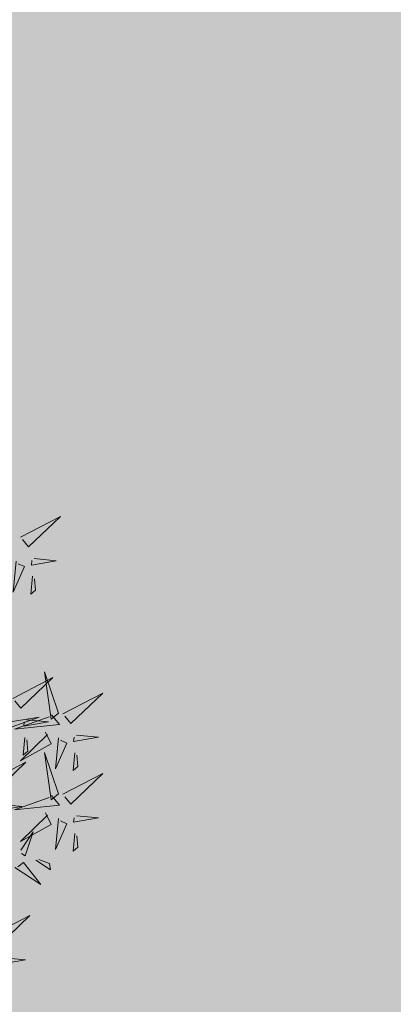
# Model space of a CAD drawing. Extents: x 544713 to 546720, y 6581012 to 6583071.
# Drawn here: x 545944 to 545947, y 6582271 to 6582278 of the extents above; entities that cross this region are included whole.
import ezdxf

# ---------------------------------------------------------------- set-up
doc = ezdxf.new("R2010")
doc.units = 0
doc.header["$MEASUREMENT"] = 0
doc.layers.add('+PUUD', color=86, linetype='Continuous')
doc.layers.add('Planeeritav haljastus', color=7, linetype='Continuous')
doc.layers.add('2D Drafting - General_Pen_No__169', color=7, linetype='Continuous', lineweight=13, true_color=0x68b353)

# ---------------------------------------------------------------- blocks, each defined once
blk = doc.blocks.new('dsfsdf')
at = {"layer": '+PUUD', "lineweight": 13}
for points in [[(545106.1105, 6584746.3375), (545106.2524, 6584746.4111), (545106.1389, 6584746.303), (545106.1176, 6584746.3289)], [(545106.0943, 6584746.2518), (545106.0838, 6584746.1417), (545106.1243, 6584746.233), (545106.1014, 6584746.2432)], [(545106.1587, 6584746.2614), (545106.2373, 6584746.2538), (545106.1486, 6584746.2386), (545106.1501, 6584746.2543)], [(545106.1527, 6584746.1985), (545106.1467, 6584746.1356), (545106.1639, 6584746.1498), (545106.1598, 6584746.1899)], [(545106.2449, 6584745.7118), (545106.1955, 6584745.8594), (545106.2191, 6584745.6905), (545106.2449, 6584745.7118)], [(545106.0831, 6584745.7648), (545106.2251, 6584745.8384), (545106.1116, 6584745.7303), (545106.0903, 6584745.7562)], [(545106.2606, 6584745.7103), (545106.4025, 6584745.7838), (545106.2891, 6584745.6758), (545106.2677, 6584745.7016)], [(545106.0294, 6584745.6456), (545106.176, 6584745.698), (545106.0076, 6584745.671), (545106.0294, 6584745.6456)], [(545106.2206, 6584745.7062), (545106.249, 6584745.6717), (545106.0888, 6584745.6555), (545106.212, 6584745.6991)], [(545106.1314, 6584745.6887), (545106.21, 6584745.6811), (545106.1213, 6584745.6659), (545106.1228, 6584745.6816)], [(545106.1988, 6584745.6448), (545106.2187, 6584745.6032), (545106.1097, 6584745.5424), (545106.206, 6584745.6362)], [(545106.1254, 6584745.6258), (545106.1194, 6584745.5629), (545106.1366, 6584745.5771), (545106.1325, 6584745.6172)], [(545106.2445, 6584745.6245), (545106.234, 6584745.5145), (545106.2745, 6584745.6058), (545106.2516, 6584745.6159)], [(545106.3089, 6584745.6342), (545106.3875, 6584745.6266), (545106.2988, 6584745.6114), (545106.3003, 6584745.6271)], [(545106.2449, 6584745.4254), (545106.1955, 6584745.573), (545106.2191, 6584745.4041), (545106.2449, 6584745.4254)], [(545106.3029, 6584745.5713), (545106.2969, 6584745.5084), (545106.3141, 6584745.5226), (545106.31, 6584745.5627)], [(545105.9876, 6584745.4648), (545106.1295, 6584745.5384), (545106.016, 6584745.4303), (545105.9947, 6584745.4562)], [(545106.2606, 6584745.4239), (545106.4025, 6584745.4975), (545106.2891, 6584745.3894), (545106.2677, 6584745.4153)], [(545106.2206, 6584745.4199), (545106.249, 6584745.3854), (545106.0888, 6584745.3691), (545106.212, 6584745.4128)], [(545106.0358, 6584745.3887), (545106.1145, 6584745.3811), (545106.0257, 6584745.3659), (545106.0272, 6584745.3816)], [(545106.1988, 6584745.3585), (545106.2187, 6584745.3169), (545106.1097, 6584745.256), (545106.206, 6584745.3499)], [(545106.2445, 6584745.3382), (545106.234, 6584745.2281), (545106.2745, 6584745.3194), (545106.2516, 6584745.3296)], [(545106.3089, 6584745.3478), (545106.3875, 6584745.3402), (545106.2988, 6584745.325), (545106.3003, 6584745.3407)], [(545106.1113, 6584745.225), (545106.1545, 6584745.2911), (545106.1268, 6584745.2054), (545106.1135, 6584745.2141)], [(545106.3029, 6584745.2849), (545106.2969, 6584745.222), (545106.3141, 6584745.2362), (545106.31, 6584745.2763)], [(545106.1642, 6584745.1905), (545106.2171, 6584745.156), (545106.2125, 6584745.1778), (545106.1751, 6584745.1928)], [(545106.0899, 6584745.1635), (545106.1826, 6584745.1031), (545106.1204, 6584745.1813), (545106.1009, 6584745.1658)], [(545106.0012, 6584744.9194), (545106.1431, 6584744.9929), (545106.0297, 6584744.8849), (545106.0083, 6584744.9108)], [(545106.0495, 6584744.8433), (545106.1281, 6584744.8357), (545106.0394, 6584744.8205), (545106.0409, 6584744.8362)]]:
    blk.add_lwpolyline(points, dxfattribs=at)

msp = doc.modelspace()

# ---------------------------------------------------------------- hatches: boundary and pattern name
at = {"layer": '2D Drafting - General_Pen_No__169', "linetype": 'Continuous', "lineweight": 0}
msp.add_hatch(color=256, dxfattribs=at).paths.add_polyline_path([(546015.8139, 6582285.283), (545959.5154, 6582321.5673), (545898.6059, 6582271.921), (545932.5602, 6582245.1408)])

# ---------------------------------------------------------------- block references
at = {"layer": 'Planeeritav haljastus', "lineweight": 9, "xscale": 2.039944131509401, "yscale": 2.039944131509401, "zscale": 2.039944131509401}
msp.add_blockref('dsfsdf', (-566041.5591, -6850240.1989), dxfattribs=at)

doc.saveas('drawing.dxf')
